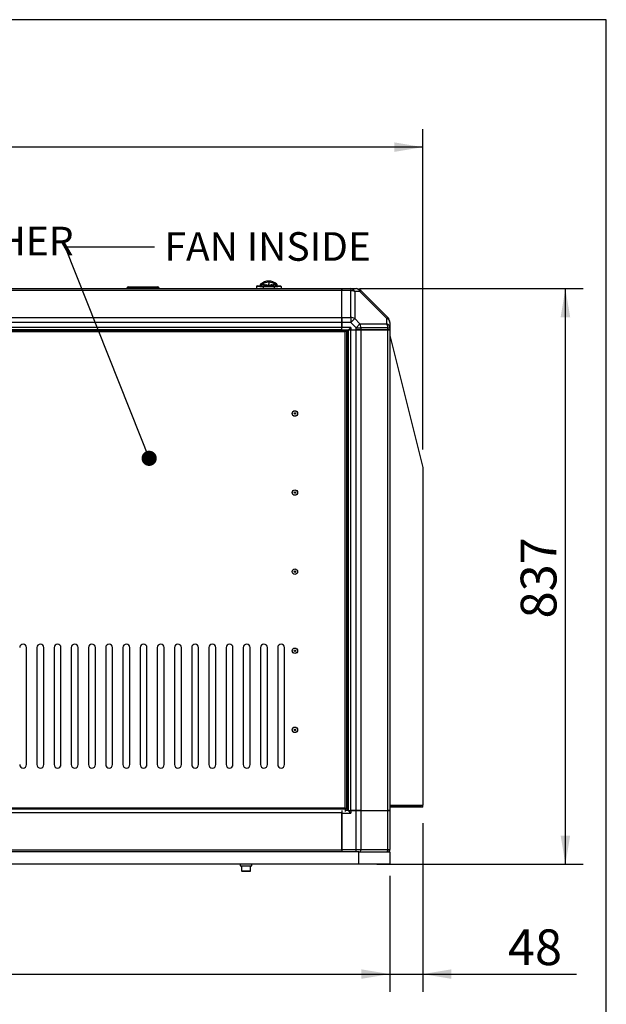
# Model space of a CAD drawing. Units: millimetres. Extents: x 0 to 408, y 0 to 289.
# Drawn here: x 159 to 201, y 217 to 289 of the extents above; entities that cross this region are included whole.
import ezdxf
from ezdxf import colors
from ezdxf.entities.mleader import LeaderData, LeaderLine
from ezdxf.enums import TextEntityAlignment as Align
from ezdxf.math import Vec2, Vec3

# ---------------------------------------------------------------- set-up
doc = ezdxf.new("R2010")
doc.units = ezdxf.units.MM
for name, color, linetype in [('51058054_REMACHE', 7, 'Continuous'), ('60573042', 7, 'Continuous'), ('60573044.1', 7, 'Continuous'), ('60573045.1', 7, 'Continuous'), ('60574051_TIRADOR', 7, 'Continuous'), ('60574054.04', 7, 'Continuous'), ('60574054.08', 7, 'Continuous'), ('60574054.22AC', 7, 'Continuous'), ('60574054.22AC_CI', 7, 'Continuous'), ('60574054.25AC', 7, 'Continuous'), ('60574054.59E', 7, 'Continuous'), ('60574055.01', 7, 'Continuous'), ('60574055.02', 7, 'Continuous'), ('60574055.10', 7, 'Continuous'), ('DIAMETROM8_DIN_1', 7, 'Continuous'), ('DIN-912_M8_X_25', 7, 'Continuous'), ('Predeterminado', 7, 'Continuous')]:
    doc.layers.add(name, color=color, linetype=linetype)
doc.styles.add('SEACAD_Arial', font='arial.ttf')
doc.dimstyles.new('SOLE', dxfattribs={"dimtxt": 2.6, "dimasz": 2.08, "dimexe": 1.3, "dimexo": 1.3, "dimgap": 0.65, "dimtad": 1, "dimdec": 0, "dimlfac": 20, "dimdsep": 46, "dimtxsty": 'SEACAD_Arial', "dimblk1": '_SE_FILLED', "dimblk2": '_SE_FILLED', "dimsah": 1, "dimcen": 1.3, "dimadec": 0, "dimazin": 0, "dimtfac": 0.7, "dimtdec": 3, "dimtmove": 0, "dimatfit": 3, "dimfxl": 1, "dimarcsym": 0})

# ---------------------------------------------------------------- blocks, each defined once
blk = doc.blocks.new('_DOT')
at = {"color": 0}
blk.add_line((0, 0), (-1, 0), dxfattribs=at)
at = {"color": 0, "const_width": 0.333}
blk.add_lwpolyline([(-0.1665, 0, 1), (0.1665, 0, 1)], format="xyb", close=True, dxfattribs=at)
blk = doc.blocks.new('_SE_FILLED')
at = {"color": 0}
blk.add_line((0, 0), (-1, 0), dxfattribs=at)
blk.add_solid([(0, 0), (-1, -0.1665), (-1, 0.1665), (0, 0)], dxfattribs=at)
blk = doc.blocks.new('SE6')
at = {"layer": '51058054_REMACHE', "color": 7, "linetype": 'Continuous'}
for centre, radius in [((178.794, 259.954), 0.2), ((178.794, 259.954), 0.195), ((178.794, 259.954), 0.05), ((178.794, 259.954), 0.045), ((178.794, 254.204), 0.2), ((178.794, 254.204), 0.195), ((178.794, 254.204), 0.05), ((178.794, 254.204), 0.045), ((178.794, 248.454), 0.2), ((178.794, 248.454), 0.195), ((178.794, 248.454), 0.05), ((178.794, 248.454), 0.045), ((178.794, 242.704), 0.2), ((178.794, 242.704), 0.195), ((178.794, 242.704), 0.05), ((178.794, 242.704), 0.045), ((178.794, 236.954), 0.2), ((178.794, 236.954), 0.195), ((178.794, 236.954), 0.05), ((178.794, 236.954), 0.045)]:
    blk.add_circle(centre, radius, dxfattribs=at)
at = {"layer": '60573042', "color": 7, "linetype": 'Continuous'}
for p, q in [((176.244, 269.179), (175.994, 269.179)), ((175.994, 269.179), (175.994, 269.029)), ((176.044, 269.229), (176.248, 269.229)), ((176.244, 269.179), (176.494, 269.179)), ((176.283, 269.229), (176.248, 269.229)), ((176.283, 269.324), (176.283, 269.206)), ((176.284, 269.207), (176.283, 269.206)), ((176.284, 269.204), (176.283, 269.206)), ((176.284, 269.207), (176.284, 269.331)), ((176.405, 269.204), (176.284, 269.204)), ((176.327, 269.254), (176.327, 269.375)), ((176.327, 269.254), (176.401, 269.254)), ((176.401, 269.254), (176.401, 269.335)), ((176.539, 269.204), (176.405, 269.204)), ((176.406, 269.179), (176.406, 269.204)), ((176.456, 269.179), (176.456, 269.204)), ((176.494, 269.179), (177.294, 269.179)), ((176.494, 269.179), (176.494, 269.029)), ((176.539, 269.204), (176.543, 269.179)), ((176.544, 269.204), (176.544, 269.179)), ((176.556, 269.204), (176.544, 269.204)), ((176.548, 269.189), (176.544, 269.189)), ((176.556, 269.204), (176.556, 269.293)), ((176.656, 269.204), (176.57, 269.204)), ((176.656, 269.179), (176.656, 269.303)), ((176.731, 269.179), (176.731, 269.315)), ((176.856, 269.204), (176.731, 269.204)), ((176.856, 269.179), (176.856, 269.325)), ((176.894, 269.489), (176.894, 269.325)), ((176.931, 269.179), (176.931, 269.325)), ((177.056, 269.204), (176.931, 269.204)), ((177.056, 269.179), (177.056, 269.315)), ((177.131, 269.179), (177.131, 269.303)), ((177.22, 269.204), (177.131, 269.204)), ((177.231, 269.204), (177.231, 269.293)), ((177.244, 269.204), (177.231, 269.204)), ((177.244, 269.189), (177.239, 269.189)), ((177.244, 269.179), (177.244, 269.204)), ((177.244, 269.179), (177.248, 269.204)), ((177.382, 269.204), (177.248, 269.204)), ((177.294, 269.179), (177.544, 269.179)), ((177.294, 269.179), (177.294, 269.029)), ((177.331, 269.179), (177.331, 269.204)), ((177.381, 269.179), (177.381, 269.204)), ((177.503, 269.204), (177.382, 269.204)), ((177.386, 269.335), (177.386, 269.254)), ((177.386, 269.254), (177.46, 269.254)), ((177.46, 269.254), (177.46, 269.375)), ((177.503, 269.206), (177.503, 269.326)), ((177.539, 269.229), (177.503, 269.229)), ((177.539, 269.229), (177.744, 269.229)), ((177.794, 269.179), (177.544, 269.179)), ((177.794, 269.179), (177.794, 269.029))]:
    blk.add_line(p, q, dxfattribs=at)
for centre, radius, start, end in [((176.044, 269.179), 0.05, 90, 180), ((176.305, 269.324), 0.0216, 161.7694, 180.24347), ((176.296, 269.327), 0.012, 142.59304, 161.39526), ((176.445, 269.105), 0.19, 128.36125, 147.46282), ((176.584, 269.079), 0.392, 130.96154, 139.35716), ((176.887, 268.71), 0.869, 89.552, 130.12256), ((176.416, 269.335), 0.0149, 123.73866, 180.35047), ((176.893, 268.591), 0.899, 89.94597, 122.65975), ((176.864, 268.247), 1.076, 97.09558, 101.14152), ((176.891, 271.466), 2.203, 265.83667, 269.09195), ((176.889, 271.639), 2.39, 266.22083, 269.21991), ((176.899, 268.707), 0.872, 49.94599, 90.37945), ((176.894, 268.591), 0.899, 57.34507, 90.04921), ((176.896, 271.472), 2.208, 270.91222, 274.15918), ((176.899, 271.639), 2.39, 270.78009, 273.77916), ((176.923, 268.247), 1.076, 78.85927, 82.90363), ((177.371, 269.335), 0.0149, 359.64956, 56.26116), ((177.203, 269.079), 0.392, 40.64168, 49.03961), ((177.49, 269.326), 0.0131, 0.05443, 36.42517), ((177.744, 269.179), 0.05, 0, 90)]:
    blk.add_arc(centre, radius, start, end, dxfattribs=at)
for centre, major_axis, ratio, start_param, end_param in [((176.571, 269.293), (0.0126, 0.0081), 0.990045, 1.239726, 2.568471), ((176.894, 268.965), (-0.699, 0), 0.514496, 4.712465, 4.76611), ((176.894, 268.965), (0.699, 0), 0.514496, 1.517075, 1.570721), ((177.216, 269.293), (0.0126, -0.0081), 0.990045, 0.573122, 1.901866), ((177.503, 269.254), (0, 0.0501), 0.083502, 3.141537, 3.21386)]:
    blk.add_ellipse(centre, major_axis=major_axis, ratio=ratio, start_param=start_param, end_param=end_param, dxfattribs=at)
for points, knots in [([(176.248, 269.229), (176.248, 269.229), (176.247, 269.228), (176.246, 269.224), (176.246, 269.22), (176.245, 269.211), (176.244, 269.206), (176.244, 269.193), (176.244, 269.186), (176.244, 269.179)], [0, 0, 0, 0, 0.25, 0.25, 0.5, 0.5, 0.75, 0.75, 1, 1, 1, 1]), ([(176.556, 269.293), (176.545, 269.311), (176.534, 269.325), (176.522, 269.336), (176.521, 269.337), (176.519, 269.338), (176.518, 269.34), (176.518, 269.34), (176.517, 269.34), (176.517, 269.34), (176.516, 269.341), (176.514, 269.342), (176.513, 269.343), (176.511, 269.345), (176.51, 269.346), (176.508, 269.347), (176.508, 269.347), (176.508, 269.347), (176.508, 269.347), (176.507, 269.347), (176.506, 269.348), (176.505, 269.348), (176.505, 269.348), (176.504, 269.349), (176.503, 269.349), (176.503, 269.349), (176.503, 269.349), (176.503, 269.349), (176.502, 269.35), (176.501, 269.35), (176.501, 269.35), (176.5, 269.35), (176.5, 269.35), (176.5, 269.35), (176.5, 269.35), (176.5, 269.35), (176.499, 269.35), (176.499, 269.351), (176.499, 269.351), (176.498, 269.351), (176.498, 269.351), (176.498, 269.351), (176.498, 269.351), (176.495, 269.352), (176.492, 269.352), (176.489, 269.353), (176.485, 269.354), (176.482, 269.354), (176.479, 269.354), (176.479, 269.354), (176.478, 269.354), (176.478, 269.354), (176.477, 269.354), (176.475, 269.354), (176.474, 269.354), (176.472, 269.354), (176.471, 269.354), (176.469, 269.354), (176.467, 269.354), (176.466, 269.354), (176.464, 269.354), (176.463, 269.353), (176.461, 269.353), (176.459, 269.353), (176.456, 269.352), (176.453, 269.352), (176.45, 269.351), (176.446, 269.35), (176.443, 269.349), (176.44, 269.348), (176.44, 269.348), (176.439, 269.348), (176.439, 269.348), (176.436, 269.347), (176.433, 269.346), (176.43, 269.345), (176.429, 269.345), (176.427, 269.344), (176.425, 269.344), (176.424, 269.343), (176.422, 269.342), (176.421, 269.342), (176.42, 269.342), (176.42, 269.342), (176.42, 269.342), (176.418, 269.341), (176.417, 269.341), (176.416, 269.34), (176.414, 269.34), (176.412, 269.339), (176.411, 269.338), (176.411, 269.338), (176.41, 269.338), (176.41, 269.338), (176.409, 269.338), (176.407, 269.337), (176.406, 269.337), (176.404, 269.336), (176.403, 269.335), (176.401, 269.335)], [0, 0, 0, 0, 0.21875, 0.21875, 0.21875, 0.25, 0.25, 0.25, 0.25171, 0.25171, 0.25171, 0.28125, 0.28125, 0.28125, 0.3125, 0.3125, 0.3125, 0.314637, 0.314637, 0.314637, 0.328125, 0.328125, 0.328125, 0.34375, 0.34375, 0.34375, 0.346101, 0.346101, 0.346101, 0.359375, 0.359375, 0.359375, 0.363281, 0.363281, 0.363281, 0.367187, 0.367187, 0.367187, 0.375, 0.375, 0.375, 0.377565, 0.377565, 0.377565, 0.4375, 0.4375, 0.4375, 0.5, 0.5, 0.5, 0.50342, 0.50342, 0.50342, 0.53125, 0.53125, 0.53125, 0.5625, 0.5625, 0.5625, 0.59375, 0.59375, 0.59375, 0.625, 0.625, 0.625, 0.6875, 0.6875, 0.6875, 0.75, 0.75, 0.75, 0.75513, 0.75513, 0.75513, 0.8125, 0.8125, 0.8125, 0.84375, 0.84375, 0.84375, 0.875, 0.875, 0.875, 0.880987, 0.880987, 0.880987, 0.90625, 0.90625, 0.90625, 0.9375, 0.9375, 0.9375, 0.943915, 0.943915, 0.943915, 0.96875, 0.96875, 0.96875, 1, 1, 1, 1]), ([(176.401, 269.254), (176.401, 269.248), (176.401, 269.241), (176.402, 269.229), (176.402, 269.223), (176.403, 269.214), (176.403, 269.21), (176.404, 269.206), (176.405, 269.204), (176.405, 269.204)], [0, 0, 0, 0, 0.25, 0.25, 0.5, 0.5, 0.75, 0.75, 1, 1, 1, 1]), ([(176.408, 269.347), (176.41, 269.348), (176.414, 269.35), (176.421, 269.352), (176.428, 269.355), (176.437, 269.358), (176.449, 269.362), (176.466, 269.366), (176.482, 269.368), (176.496, 269.366), (176.504, 269.365), (176.508, 269.364), (176.509, 269.364), (176.511, 269.363), (176.513, 269.362), (176.517, 269.361), (176.523, 269.358), (176.529, 269.353), (176.537, 269.346), (176.547, 269.336), (176.557, 269.324), (176.564, 269.313), (176.568, 269.308)], [0, 0, 0, 0, 0.037434, 0.081108, 0.13111, 0.187391, 0.24999, 0.364681, 0.499985, 0.560204, 0.624978, 0.632789, 0.640603, 0.647354, 0.656228, 0.687482, 0.717437, 0.749991, 0.80493, 0.864819, 0.929815, 1, 1, 1, 1]), ([(176.656, 269.261), (176.653, 269.262), (176.647, 269.263), (176.639, 269.264), (176.631, 269.265), (176.623, 269.266), (176.616, 269.268), (176.609, 269.269), (176.603, 269.271), (176.597, 269.272), (176.591, 269.274), (176.586, 269.276), (176.581, 269.277), (176.576, 269.279), (176.572, 269.281), (176.568, 269.283), (176.565, 269.285), (176.562, 269.287), (176.56, 269.289), (176.558, 269.291), (176.557, 269.292), (176.556, 269.293)], [0, 0, 0, 0, 0.048889, 0.098491, 0.148752, 0.199621, 0.251044, 0.302973, 0.355352, 0.408128, 0.461246, 0.514654, 0.5683, 0.622134, 0.676108, 0.730169, 0.784264, 0.838343, 0.892356, 0.946257, 1, 1, 1, 1]), ([(176.568, 269.308), (176.568, 269.307), (176.569, 269.305), (176.572, 269.303), (176.574, 269.301), (176.579, 269.298), (176.585, 269.294), (176.594, 269.291), (176.604, 269.288), (176.615, 269.285), (176.627, 269.282), (176.64, 269.28), (176.651, 269.278), (176.656, 269.278)], [0, 0, 0, 0, 0.062113, 0.124448, 0.187037, 0.249906, 0.37275, 0.49863, 0.596743, 0.695932, 0.796211, 0.897572, 1, 1, 1, 1]), ([(177.131, 269.278), (177.134, 269.278), (177.139, 269.279), (177.147, 269.28), (177.154, 269.281), (177.16, 269.282), (177.166, 269.284), (177.172, 269.285), (177.178, 269.286), (177.183, 269.288), (177.187, 269.289), (177.194, 269.291), (177.202, 269.294), (177.21, 269.299), (177.216, 269.303), (177.218, 269.306), (177.219, 269.308)], [0, 0, 0, 0, 0.051349, 0.102433, 0.15325, 0.203799, 0.254077, 0.304084, 0.353817, 0.403278, 0.45247, 0.501397, 0.627267, 0.750116, 0.875559, 1, 1, 1, 1]), ([(177.231, 269.293), (177.23, 269.292), (177.229, 269.291), (177.227, 269.288), (177.224, 269.286), (177.221, 269.284), (177.217, 269.282), (177.212, 269.28), (177.207, 269.278), (177.202, 269.276), (177.196, 269.274), (177.19, 269.272), (177.183, 269.27), (177.175, 269.269), (177.167, 269.267), (177.159, 269.266), (177.15, 269.264), (177.141, 269.263), (177.134, 269.262), (177.131, 269.261)], [0, 0, 0, 0, 0.060077, 0.120344, 0.180739, 0.241194, 0.301639, 0.362003, 0.422213, 0.482197, 0.541888, 0.601212, 0.660097, 0.718468, 0.776247, 0.833361, 0.88974, 0.945312, 1, 1, 1, 1]), ([(177.219, 269.308), (177.221, 269.31), (177.225, 269.316), (177.23, 269.324), (177.236, 269.33), (177.241, 269.336), (177.246, 269.342), (177.25, 269.346), (177.255, 269.35), (177.26, 269.354), (177.265, 269.358), (177.27, 269.361), (177.274, 269.363), (177.278, 269.364), (177.282, 269.365), (177.286, 269.366), (177.293, 269.367), (177.305, 269.368), (177.321, 269.366), (177.34, 269.361), (177.355, 269.356), (177.368, 269.352), (177.376, 269.349), (177.379, 269.347)], [0, 0, 0, 0, 0.035743, 0.070185, 0.103327, 0.13518, 0.165756, 0.19507, 0.223146, 0.250011, 0.282562, 0.31252, 0.343774, 0.359399, 0.375023, 0.410735, 0.437519, 0.500017, 0.635319, 0.750012, 0.850825, 0.934154, 1, 1, 1, 1]), ([(177.386, 269.335), (177.384, 269.335), (177.383, 269.336), (177.381, 269.337), (177.38, 269.337), (177.379, 269.338), (177.377, 269.338), (177.377, 269.338), (177.377, 269.338), (177.376, 269.338), (177.375, 269.339), (177.373, 269.34), (177.371, 269.34), (177.37, 269.341), (177.369, 269.341), (177.367, 269.342), (177.367, 269.342), (177.367, 269.342), (177.367, 269.342), (177.365, 269.342), (177.363, 269.343), (177.362, 269.344), (177.36, 269.344), (177.358, 269.345), (177.357, 269.345), (177.354, 269.346), (177.351, 269.347), (177.348, 269.348), (177.348, 269.348), (177.347, 269.348), (177.347, 269.348), (177.344, 269.349), (177.341, 269.35), (177.337, 269.351), (177.334, 269.352), (177.331, 269.352), (177.328, 269.353), (177.326, 269.353), (177.325, 269.353), (177.323, 269.354), (177.321, 269.354), (177.32, 269.354), (177.318, 269.354), (177.316, 269.354), (177.315, 269.354), (177.313, 269.354), (177.312, 269.354), (177.31, 269.354), (177.309, 269.354), (177.309, 269.354), (177.309, 269.354), (177.308, 269.354), (177.305, 269.354), (177.302, 269.354), (177.299, 269.353), (177.296, 269.352), (177.292, 269.352), (177.289, 269.351), (177.289, 269.351), (177.289, 269.351), (177.289, 269.351), (177.289, 269.351), (177.288, 269.351), (177.288, 269.35), (177.288, 269.35), (177.287, 269.35), (177.287, 269.35), (177.287, 269.35), (177.287, 269.35), (177.287, 269.35), (177.286, 269.35), (177.285, 269.35), (177.284, 269.349), (177.284, 269.349), (177.284, 269.349), (177.284, 269.349), (177.283, 269.349), (177.282, 269.348), (177.282, 269.348), (177.281, 269.348), (177.28, 269.347), (177.28, 269.347), (177.279, 269.347), (177.279, 269.347), (177.279, 269.347), (177.278, 269.346), (177.276, 269.345), (177.274, 269.343), (177.273, 269.342), (177.271, 269.341), (177.27, 269.34), (177.27, 269.34), (177.27, 269.34), (177.27, 269.34), (177.268, 269.338), (177.266, 269.337), (177.265, 269.336), (177.253, 269.325), (177.242, 269.311), (177.231, 269.293)], [0, 0, 0, 0, 0.03125, 0.03125, 0.03125, 0.056085, 0.056085, 0.056085, 0.0625, 0.0625, 0.0625, 0.09375, 0.09375, 0.09375, 0.119013, 0.119013, 0.119013, 0.125, 0.125, 0.125, 0.15625, 0.15625, 0.15625, 0.1875, 0.1875, 0.1875, 0.244868, 0.244868, 0.244868, 0.25, 0.25, 0.25, 0.3125, 0.3125, 0.3125, 0.375, 0.375, 0.375, 0.40625, 0.40625, 0.40625, 0.4375, 0.4375, 0.4375, 0.46875, 0.46875, 0.46875, 0.496579, 0.496579, 0.496579, 0.5, 0.5, 0.5, 0.5625, 0.5625, 0.5625, 0.622434, 0.622434, 0.622434, 0.625, 0.625, 0.625, 0.632813, 0.632813, 0.632813, 0.636719, 0.636719, 0.636719, 0.640625, 0.640625, 0.640625, 0.653898, 0.653898, 0.653898, 0.65625, 0.65625, 0.65625, 0.671875, 0.671875, 0.671875, 0.685362, 0.685362, 0.685362, 0.6875, 0.6875, 0.6875, 0.71875, 0.71875, 0.71875, 0.748289, 0.748289, 0.748289, 0.75, 0.75, 0.75, 0.78125, 0.78125, 0.78125, 1, 1, 1, 1]), ([(177.382, 269.204), (177.382, 269.204), (177.383, 269.206), (177.384, 269.21), (177.384, 269.214), (177.386, 269.228), (177.386, 269.241), (177.386, 269.254)], [0, 0, 0, 0, 0.25, 0.25, 0.5, 0.5, 1, 1, 1, 1]), ([(177.503, 269.204), (177.504, 269.205), (177.504, 269.206), (177.503, 269.208), (177.502, 269.209), (177.499, 269.214), (177.496, 269.219), (177.484, 269.233), (177.473, 269.244), (177.46, 269.254)], [0, 0, 0, 0, 0.125, 0.125, 0.25, 0.25, 0.5, 0.5, 1, 1, 1, 1]), ([(177.544, 269.179), (177.544, 269.186), (177.543, 269.193), (177.543, 269.206), (177.543, 269.211), (177.542, 269.22), (177.541, 269.224), (177.54, 269.228), (177.539, 269.229), (177.539, 269.229)], [0, 0, 0, 0, 0.25, 0.25, 0.5, 0.5, 0.75, 0.75, 1, 1, 1, 1])]:
    blk.add_open_spline(points, degree=3, knots=knots, dxfattribs=at)
at = {"layer": '60573044.1', "color": 7, "linetype": 'Continuous'}
for p, q in [((182.194, 269.029), (182.852, 269.029)), ((182.194, 268.883), (182.194, 269.029)), ((182.194, 266.926), (182.194, 268.883)), ((182.852, 268.883), (182.194, 268.883)), ((182.852, 269.029), (183.236, 269.029)), ((182.852, 269.029), (182.852, 268.883)), ((182.852, 266.926), (182.852, 268.883)), ((183.14, 268.818), (183.14, 266.861)), ((183.525, 268.818), (183.14, 268.818)), ((183.525, 268.818), (183.59, 268.883)), ((185.482, 266.861), (183.525, 268.818)), ((183.59, 268.883), (185.547, 266.926)), ((182.194, 266.926), (182.852, 266.926)), ((182.194, 266.572), (182.194, 266.926)), ((182.194, 266.572), (182.194, 266.204)), ((182.852, 266.572), (182.194, 266.572)), ((182.852, 266.926), (182.852, 266.572)), ((182.852, 266.572), (183.14, 266.861)), ((183.236, 266.187), (182.852, 266.572)), ((183.14, 266.861), (183.525, 266.476)), ((183.236, 266.187), (183.525, 266.476)), ((183.525, 266.476), (185.482, 266.476)), ((185.482, 266.861), (185.547, 266.926)), ((185.482, 266.476), (185.482, 266.861)), ((185.694, 266.572), (185.694, 266.187)), ((182.869, 266.204), (182.194, 266.204)), ((182.194, 266.029), (182.194, 266.204)), ((182.194, 266.029), (182.694, 266.029)), ((182.694, 266.029), (182.869, 266.204)), ((182.869, 266.029), (182.694, 266.029)), ((182.869, 266.204), (182.869, 266.029)), ((182.869, 266.029), (183.236, 266.029)), ((183.236, 266.029), (183.236, 266.187)), ((183.236, 266.187), (183.59, 266.187)), ((183.59, 266.029), (183.236, 266.029)), ((183.59, 266.187), (183.59, 266.029)), ((185.547, 266.187), (183.59, 266.187)), ((185.547, 266.029), (183.59, 266.029)), ((185.547, 266.029), (185.547, 266.187)), ((185.547, 266.187), (185.694, 266.187)), ((185.694, 266.029), (185.547, 266.029)), ((185.694, 266.187), (185.694, 266.029))]:
    blk.add_line(p, q, dxfattribs=at)
for centre, start, end in [((183.236, 268.529), 45, 90), ((185.194, 266.572), 0, 45)]:
    blk.add_arc(centre, 0.5, start, end, dxfattribs=at)
for centre, major_axis, start_param, end_param in [((182.852, 268.529), (0, 0.5), 5.327869, 6.283185), ((182.852, 268.529), (-0.5, 0), 4.096909, 4.712389), ((183.236, 268.529), (0, 0.5), 5.327869, 6.283185), ((182.852, 266.572), (0.5, 0), 0.955317, 1.570796), ((183.236, 266.187), (0, 0.5), 4.712389, 5.327869), ((185.194, 266.572), (-0.5, 0), 3.141593, 4.096909), ((185.194, 266.187), (0, 0.5), 4.712389, 5.327869), ((185.194, 266.187), (-0.5, 0), 3.141593, 4.096909)]:
    blk.add_ellipse(centre, major_axis=major_axis, ratio=0.707107, start_param=start_param, end_param=end_param, dxfattribs=at)
at = {"layer": '60573045.1', "color": 7, "linetype": 'Continuous'}
for p, q in [((182.194, 230.904), (182.869, 230.904)), ((182.194, 228.254), (182.194, 230.904)), ((182.694, 231.079), (182.473, 231.079)), ((182.694, 231.079), (182.869, 231.079)), ((182.869, 230.904), (182.694, 231.079)), ((183.236, 231.079), (182.869, 231.079)), ((182.869, 231.079), (182.869, 230.904)), ((183.236, 231.079), (183.59, 231.079)), ((183.236, 228.254), (183.236, 231.079)), ((183.59, 231.079), (185.547, 231.079)), ((183.59, 231.079), (183.59, 228.254)), ((185.547, 231.079), (185.694, 231.079)), ((185.547, 228.254), (185.547, 231.079)), ((185.694, 231.079), (185.694, 228.254)), ((182.194, 228.254), (183.236, 228.254)), ((183.236, 228.254), (183.59, 228.254)), ((183.236, 228.079), (183.236, 228.254)), ((183.59, 228.254), (185.547, 228.254)), ((185.547, 228.254), (185.694, 228.254))]:
    blk.add_line(p, q, dxfattribs=at)
blk.add_arc((185.519, 228.254), 0.175, 270, 0, dxfattribs=at)
for centre in [(183.466, 228.254), (185.423, 228.254)]:
    blk.add_ellipse(centre, major_axis=(0, -0.175), ratio=0.707107, start_param=0, end_param=1.570796, dxfattribs=at)
at = {"layer": '60574051_TIRADOR', "color": 7, "linetype": 'Continuous'}
for p, q in [((166.704, 269.169), (166.704, 269.072)), ((166.704, 269.169), (168.809, 269.169)), ((168.809, 269.169), (168.809, 269.072)), ((166.59, 269.072), (166.704, 269.072)), ((166.704, 269.054), (166.605, 269.054)), ((166.704, 269.072), (168.809, 269.072)), ((166.704, 269.072), (166.704, 269.054)), ((168.809, 269.054), (166.704, 269.054)), ((166.819, 269.04), (166.819, 269.054)), ((168.367, 269.04), (166.819, 269.04)), ((166.819, 269.04), (166.819, 269.029)), ((168.356, 269.029), (168.367, 269.04)), ((168.367, 269.054), (168.367, 269.04)), ((168.694, 269.05), (168.674, 269.029)), ((168.809, 269.072), (168.922, 269.072)), ((168.809, 269.072), (168.809, 269.054)), ((168.907, 269.054), (168.809, 269.054))]:
    blk.add_line(p, q, dxfattribs=at)
for centre, radius, start, end in [((166.704, 269.054), 0.115, 90, 171.37307), ((168.809, 269.054), 0.115, 8.62693, 90), ((166.605, 269.069), 0.015, 171.35205, 270.02102), ((170.905, 191.976), 77.106, 91.64274, 91.88608), ((168.705, 269.039), 0.015, 90, 135)]:
    blk.add_arc(centre, radius, start, end, dxfattribs=at)
blk.add_open_spline([(168.922, 269.072), (168.923, 269.067), (168.922, 269.063), (168.916, 269.056), (168.912, 269.054), (168.907, 269.054)], degree=3, knots=[0, 0, 0, 0, 0.5, 0.5, 1, 1, 1, 1], dxfattribs=at)
at = {"layer": '60574054.04', "color": 7, "linetype": 'Continuous'}
for p, q in [((181.694, 265.979), (181.694, 266.029)), ((182.644, 231.079), (182.644, 266.029)), ((182.694, 231.079), (182.694, 266.029)), ((182.694, 266.029), (182.869, 266.029)), ((182.869, 231.079), (182.869, 266.029)), ((182.869, 266.029), (183.236, 266.029)), ((183.236, 231.079), (183.236, 266.029)), ((183.236, 266.029), (183.59, 266.029)), ((183.59, 266.029), (183.59, 231.079)), ((183.59, 266.029), (185.547, 266.029)), ((185.547, 231.079), (185.547, 266.029)), ((185.547, 266.029), (185.694, 266.029)), ((185.694, 266.029), (185.694, 231.079)), ((182.694, 231.079), (182.869, 231.079)), ((182.869, 231.079), (183.236, 231.079)), ((183.59, 231.079), (183.236, 231.079)), ((183.59, 231.079), (185.547, 231.079)), ((185.694, 231.079), (185.547, 231.079))]:
    blk.add_line(p, q, dxfattribs=at)
at = {"layer": '60574054.08', "color": 7, "linetype": 'Continuous'}
blk.add_line((185.694, 228.229), (185.694, 228.254), dxfattribs=at)
blk.add_arc((185.544, 228.229), 0.15, 270, 0, dxfattribs=at)
at = {"layer": '60574054.22AC', "color": 7, "linetype": 'Continuous'}
for p, q in [((156.614, 265.979), (182.473, 265.979)), ((182.444, 265.879), (156.644, 265.879)), ((182.54, 265.976), (182.444, 265.879)), ((182.444, 231.279), (182.444, 265.879)), ((182.47, 265.976), (182.473, 265.979)), ((182.54, 265.976), (182.47, 265.976)), ((182.54, 265.905), (182.54, 265.976)), ((182.544, 265.908), (182.54, 265.905)), ((182.544, 265.908), (182.544, 231.25)), ((159.294, 234.429), (159.294, 242.929)), ((160.044, 242.929), (160.044, 234.429)), ((160.544, 234.429), (160.544, 242.929)), ((161.294, 242.929), (161.294, 234.429)), ((161.794, 234.429), (161.794, 242.929)), ((162.544, 242.929), (162.544, 234.429)), ((163.044, 234.429), (163.044, 242.929)), ((163.794, 242.929), (163.794, 234.429)), ((164.294, 234.429), (164.294, 242.929)), ((165.044, 242.929), (165.044, 234.429)), ((165.544, 234.429), (165.544, 242.929)), ((166.294, 242.929), (166.294, 234.429)), ((166.794, 234.429), (166.794, 242.929)), ((167.544, 242.929), (167.544, 234.429)), ((168.044, 234.429), (168.044, 242.929)), ((168.794, 242.929), (168.794, 234.429)), ((169.294, 234.429), (169.294, 242.929)), ((170.044, 242.929), (170.044, 234.429)), ((170.544, 234.429), (170.544, 242.929)), ((171.294, 242.929), (171.294, 234.429)), ((171.794, 234.429), (171.794, 242.929)), ((172.544, 242.929), (172.544, 234.429)), ((173.044, 234.429), (173.044, 242.929)), ((173.794, 242.929), (173.794, 234.429)), ((174.294, 234.429), (174.294, 242.929)), ((175.044, 242.929), (175.044, 234.429)), ((175.544, 234.429), (175.544, 242.929)), ((176.294, 242.929), (176.294, 234.429)), ((176.794, 234.429), (176.794, 242.929)), ((177.544, 242.929), (177.544, 234.429)), ((178.044, 234.429), (178.044, 242.929)), ((156.644, 231.279), (182.444, 231.279)), ((182.444, 231.279), (182.54, 231.182)), ((182.54, 231.182), (182.54, 231.253)), ((182.54, 231.253), (182.544, 231.25)), ((182.473, 231.179), (156.614, 231.179)), ((182.47, 231.182), (182.54, 231.182)), ((182.473, 231.179), (182.47, 231.182))]:
    blk.add_line(p, q, dxfattribs=at)
for centre, start, end in [((159.044, 242.929), 0, 180), ((160.294, 242.929), 0, 180), ((161.544, 242.929), 0, 180), ((162.794, 242.929), 0, 180), ((164.044, 242.929), 0, 180), ((165.294, 242.929), 0, 180), ((166.544, 242.929), 0, 180), ((167.794, 242.929), 0, 180), ((169.044, 242.929), 0, 180), ((170.294, 242.929), 0, 180), ((171.544, 242.929), 0, 180), ((172.794, 242.929), 0, 180), ((174.044, 242.929), 0, 180), ((175.294, 242.929), 0, 180), ((176.544, 242.929), 0, 180), ((177.794, 242.929), 0, 180), ((159.044, 234.429), 180, 0), ((160.294, 234.429), 180, 0), ((161.544, 234.429), 180, 0), ((162.794, 234.429), 180, 0), ((164.044, 234.429), 180, 0), ((165.294, 234.429), 180, 0), ((166.544, 234.429), 180, 0), ((167.794, 234.429), 180, 0), ((169.044, 234.429), 180, 0), ((170.294, 234.429), 180, 0), ((171.544, 234.429), 180, 0), ((172.794, 234.429), 180, 360), ((174.044, 234.429), 180, 0), ((175.294, 234.429), 180, 0), ((176.544, 234.429), 180, 0), ((177.794, 234.429), 180, 0)]:
    blk.add_arc(centre, 0.25, start, end, dxfattribs=at)
at = {"layer": '60574054.22AC_CI', "color": 7, "linetype": 'Continuous'}
for p, q in [((182.473, 231.179), (156.614, 231.179)), ((182.473, 231.029), (182.473, 231.179))]:
    blk.add_line(p, q, dxfattribs=at)
at = {"layer": '60574054.25AC', "color": 7, "linetype": 'Continuous'}
for p, q in [((185.694, 265.629), (188.094, 256.029)), ((188.094, 256.029), (188.094, 231.479)), ((185.694, 231.479), (188.094, 231.479)), ((185.694, 231.441), (187.994, 231.441)), ((187.994, 231.429), (185.694, 231.429)), ((188.094, 231.329), (185.694, 231.329)), ((187.994, 231.429), (187.994, 231.441)), ((188.094, 231.329), (188.094, 231.479))]:
    blk.add_line(p, q, dxfattribs=at)
at = {"layer": '60574054.59E', "color": 7, "linetype": 'Continuous'}
blk.add_line((187.894, 231.441), (187.894, 231.429), dxfattribs=at)
at = {"layer": '60574055.01', "color": 7, "linetype": 'Continuous'}
for p, q in [((182.194, 230.929), (112.944, 230.929)), ((182.194, 231.079), (182.194, 230.929)), ((182.194, 230.929), (182.194, 228.229)), ((112.944, 228.229), (182.194, 228.229)), ((182.194, 228.229), (182.194, 228.079))]:
    blk.add_line(p, q, dxfattribs=at)
at = {"layer": '60574055.02', "color": 7, "linetype": 'Continuous'}
for p, q in [((112.944, 269.029), (182.194, 269.029)), ((182.194, 268.883), (112.944, 268.883)), ((182.194, 269.029), (182.194, 268.883)), ((182.194, 266.926), (182.194, 268.883)), ((112.944, 266.926), (182.194, 266.926)), ((182.194, 266.572), (112.944, 266.572)), ((182.194, 266.926), (182.194, 266.572)), ((182.194, 266.204), (182.194, 266.572)), ((182.194, 266.204), (112.944, 266.204)), ((182.194, 266.029), (112.944, 266.029)), ((181.644, 265.979), (113.494, 265.979)), ((181.644, 266.029), (181.644, 265.979)), ((181.644, 265.979), (181.644, 265.979)), ((182.194, 266.029), (182.194, 266.204))]:
    blk.add_line(p, q, dxfattribs=at)
at = {"layer": '60574055.10', "color": 7, "linetype": 'Continuous'}
for p, q in [((183.444, 228.079), (111.694, 228.079)), ((183.444, 228.079), (185.694, 228.079)), ((183.444, 227.179), (183.444, 228.079)), ((185.694, 228.079), (185.694, 227.179)), ((183.444, 227.179), (111.694, 227.179)), ((185.694, 227.179), (183.444, 227.179))]:
    blk.add_line(p, q, dxfattribs=at)
at = {"layer": 'DIAMETROM8_DIN_1', "color": 7, "linetype": 'Continuous'}
for p, q in [((174.819, 227.179), (174.819, 227.079)), ((174.819, 227.079), (175.669, 227.079)), ((175.669, 227.079), (175.669, 227.179))]:
    blk.add_line(p, q, dxfattribs=at)
at = {"layer": 'DIN-912_M8_X_25', "color": 7, "linetype": 'Continuous'}
for p, q in [((174.919, 227.079), (174.919, 226.704)), ((175.569, 226.704), (175.569, 227.079)), ((174.919, 226.704), (175.569, 226.704)), ((174.944, 226.679), (175.544, 226.679))]:
    blk.add_line(p, q, dxfattribs=at)
for centre, start, end in [((174.944, 226.704), 180, 270), ((175.544, 226.704), 270, 0)]:
    blk.add_arc(centre, 0.025, start, end, dxfattribs=at)
blk = doc.blocks.new('DMBLK19')
at = {"layer": 'Predeterminado', "linetype": 'Continuous'}
for points in [[(198.801, 266.949), (198.454, 269.029), (198.108, 266.949)], [(198.801, 229.259), (198.108, 229.259), (198.454, 227.179)]]:
    blk.add_hatch(color=7, dxfattribs=at).paths.add_polyline_path(points)
at = {"layer": 'Predeterminado', "color": 7, "linetype": 'Continuous'}
for p, q in [((183.494, 269.029), (199.754, 269.029)), ((198.454, 227.179), (198.454, 269.029)), ((184.744, 227.179), (199.754, 227.179))]:
    blk.add_line(p, q, dxfattribs=at)
at = {"layer": 'Predeterminado', "color": 7, "linetype": 'Continuous', "style": 'SEACAD_Arial'}
blk.add_text('837', height=2.6, rotation=90, dxfattribs=at).set_placement((195.204, 245.052), align=Align.TOP_LEFT)
blk = doc.blocks.new('DMBLK20')
at = {"layer": 'Predeterminado', "linetype": 'Continuous'}
for points in [[(110.299, 279.664), (108.219, 279.317), (110.299, 278.971)], [(186.014, 279.664), (186.014, 278.971), (188.094, 279.317)]]:
    blk.add_hatch(color=7, dxfattribs=at).paths.add_polyline_path(points)
at = {"layer": 'Predeterminado', "color": 7, "linetype": 'Continuous'}
for p, q in [((108.219, 234.029), (108.219, 280.617)), ((188.094, 257.329), (188.094, 280.617)), ((188.094, 279.317), (108.219, 279.317))]:
    blk.add_line(p, q, dxfattribs=at)
at = {"layer": 'Predeterminado', "color": 7, "linetype": 'Continuous', "style": 'SEACAD_Arial'}
blk.add_text('1598', height=2.6, dxfattribs=at).set_placement((144.087, 282.567), align=Align.TOP_LEFT)
blk = doc.blocks.new('DMBLK21')
at = {"layer": 'Predeterminado', "linetype": 'Continuous'}
for points in [[(111.524, 218.853), (111.524, 219.546), (109.444, 219.199)], [(183.614, 218.853), (185.694, 219.199), (183.614, 219.546)]]:
    blk.add_hatch(color=7, dxfattribs=at).paths.add_polyline_path(points)
at = {"layer": 'Predeterminado', "color": 7, "linetype": 'Continuous'}
for p, q in [((185.694, 226.329), (185.694, 217.899)), ((109.444, 225.879), (109.444, 217.899)), ((109.444, 219.199), (185.694, 219.199))]:
    blk.add_line(p, q, dxfattribs=at)
at = {"layer": 'Predeterminado', "color": 7, "linetype": 'Continuous', "style": 'SEACAD_Arial'}
blk.add_text('1525', height=2.6, dxfattribs=at).set_placement((143.499, 222.449), align=Align.TOP_LEFT)
blk = doc.blocks.new('DMBLK22')
at = {"layer": 'Predeterminado', "linetype": 'Continuous'}
for points in [[(183.614, 218.853), (185.694, 219.199), (183.614, 219.546)], [(190.174, 218.853), (190.174, 219.546), (188.094, 219.199)]]:
    blk.add_hatch(color=7, dxfattribs=at).paths.add_polyline_path(points)
at = {"layer": 'Predeterminado', "color": 7, "linetype": 'Continuous'}
for p, q in [((188.094, 230.179), (188.094, 217.899)), ((185.694, 225.879), (185.694, 217.899)), ((181.534, 219.199), (199.252, 219.199))]:
    blk.add_line(p, q, dxfattribs=at)
at = {"layer": 'Predeterminado', "color": 7, "linetype": 'Continuous', "style": 'SEACAD_Arial'}
blk.add_text('48', height=2.6, dxfattribs=at).set_placement((194.272, 222.449), align=Align.TOP_LEFT)

msp = doc.modelspace()

# ---------------------------------------------------------------- linework, layer by layer
at = {"layer": 'Predeterminado', "color": 7, "linetype": 'Continuous'}
for p, q in [((201.42586, 288.582), (7.8518, 288.582)), ((201.42586, 7.84129), (201.42586, 288.582))]:
    msp.add_line(p, q, dxfattribs=at)

# ---------------------------------------------------------------- block references
at = {"layer": 'Predeterminado'}
msp.add_blockref('SE6', (0, 0), dxfattribs=at)

# ---------------------------------------------------------------- dimensions: what is measured, and where the dimension line sits
at = {"layer": 'Predeterminado', "color": 7, "linetype": 'Continuous'}
for base, p1, p2, picture, middle in [((108.2185725629, 279.3174231888), (188.0935725629, 256.0293408573), (108.2185725629, 232.7293408573), 'DMBLK20', (148.1560726523, 279.3174231888)), ((188.09357, 219.1994), (185.69357, 227.17934), (188.09357, 231.47934), 'DMBLK22', (193.36226, 219.1994)), ((185.69357, 219.1994), (109.44357, 228.07934), (185.69357, 227.62934), 'DMBLK21', (147.56857, 219.1994))]:
    dim = msp.add_linear_dim(base=base, p1=p1, p2=p2, text='\\A1;<>', dimstyle='SOLE', dxfattribs=at)
    dim.commit()
    dim.dimension.update_dxf_attribs({"geometry": picture, "text_midpoint": middle, "dimtype": 160})
dim = msp.add_linear_dim(base=(198.4543, 269.02934), p1=(183.44357, 227.17934), p2=(182.19357, 269.02934), angle=90, text='\\A1;<>', dimstyle='SOLE', override={"dimdec": 2}, dxfattribs=at)
dim.commit()
dim.dimension.update_dxf_attribs({"geometry": 'DMBLK19', "text_midpoint": (198.4543, 248.10434), "dimtype": 160})

# ---------------------------------------------------------------- leaders
ml = msp.add_multileader_mtext('Standard', dxfattribs=at)
ml.set_content('{\\pxsm0.9;\\fArial|b0||i0||c0|p34;\\W1.;FIRE EXTINGUISHER\\PACCESS HOLE\\P}', color=256)
ml.set_leader_properties()
ml.set_arrow_properties(name='_SE_FILLED')
ml.build(insert=Vec2(0, 0))
ml.multileader.update_dxf_attribs({"dogleg_length": 6.24, "arrow_head_size": 1.664})
ctx = ml.context
ctx.base_point, ctx.char_height, ctx.arrow_head_size, ctx.landing_gap_size = Vec3(134.2632, 273.43071), 2.08, 1.664, 0.728
notes = []
notes.append((ctx, [(0, (1, 1, 0), (129.2952, 272.47071), (1, 0), 6.24, [(0, [(135.53197, 262.76434)], 0, [])])]))
ctx.mtext.insert = Vec3(136.2632, 273.52839)
ml = msp.add_multileader_mtext('Standard', dxfattribs=at)
ml.set_content('{\\pxsm0.9;\\fArial|b0||i0||c0|p34;\\W1.;FAN INSIDE\\P}', color=256)
ml.set_leader_properties()
ml.set_arrow_properties(name='DOT')
ml.build(insert=Vec2(0, 0))
ml.multileader.update_dxf_attribs({"dogleg_length": 6.49731, "arrow_head_size": 1.664})
ctx = ml.context
ctx.base_point, ctx.char_height, ctx.arrow_head_size, ctx.landing_gap_size = Vec3(167.31405, 273.03623), 2.08, 1.664, 0.728
notes.append((ctx, [(0, (1, 1, 0), (162.08874, 272.07623), (1, 0), 6.49731, [(0, [(168.20104, 256.69337)], 0, [])])]))
ctx.mtext.insert = Vec3(169.31405, 273.13391)
for ctx, leaders in notes:
    for number, flags, end, landing, length, lines in leaders:
        leader = LeaderData()
        leader.index, (leader.has_last_leader_line, leader.has_dogleg_vector, leader.attachment_direction) = number, flags
        leader.last_leader_point, leader.dogleg_vector, leader.dogleg_length = Vec3(end), Vec3(landing), length
        for number, points, colour, breaks in lines:
            line = LeaderLine()
            line.index, line.vertices, line.color, line.breaks = number, Vec3.list(points), colors.encode_raw_color(colour), breaks
            leader.lines.append(line)
        ctx.leaders.append(leader)

doc.saveas('drawing.dxf')
